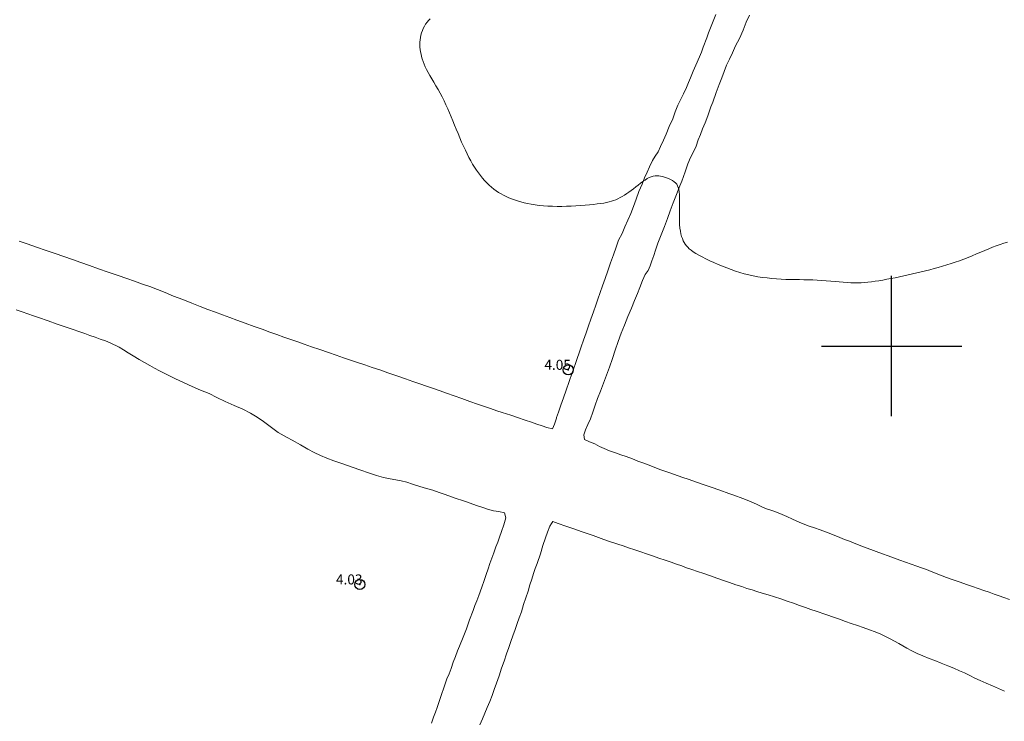
# Model space of a CAD drawing. Extents: x 349828 to 351078, y 1885860 to 1886670.
# Drawn here: x 349913 to 350011, y 1886463 to 1886533 of the extents above; entities that cross this region are included whole.
import ezdxf

# ---------------------------------------------------------------- set-up
doc = ezdxf.new("R2010")
doc.units = 0
doc.header["$MEASUREMENT"] = 0
doc.header["$PDMODE"] = 32
doc.header["$PDSIZE"] = -0.37
doc.linetypes.add('DASHED', pattern=[19.05, 12.7, -6.35])
doc.linetypes.add('HIDDEN', pattern=[9.525, 6.35, -3.175])
for name, color, linetype in [('1TODAS1K', 7, 'Continuous'), ('BRECHA', 7, 'Continuous'), ('COTA FOTOGRAMETRICA', 10, 'Continuous'), ('CURVA INTERMEDIA', 17, 'Continuous'), ('SIMBOLO GRADICULA', 7, 'Continuous'), ('TERRACERIA', 7, 'Continuous')]:
    doc.layers.add(name, color=color, linetype=linetype)
doc.styles.add('WMF-Times New Roman0', font='TIMES.TTF')

msp = doc.modelspace()

# ---------------------------------------------------------------- linework, layer by layer
at = {"layer": 'BRECHA', "color": 1, "linetype": 'HIDDEN', "lineweight": 5, "ltscale": 0.4, "elevation": 1.012}
for points in [[(349966.581, 1886492.876), (349966.766, 1886493.408), (349967.006, 1886494.095), (349967.27, 1886494.851), (349967.533, 1886495.606), (349967.838, 1886496.482), (349968.138, 1886497.341), (349968.455, 1886498.251), (349968.635, 1886498.766), (349968.833, 1886499.333), (349969.036, 1886499.917), (349969.276, 1886500.604), (349969.521, 1886501.308), (349969.773, 1886502.029), (349970.006, 1886502.699), (349970.258, 1886503.42), (349970.486, 1886504.072), (349970.701, 1886504.691), (349970.929, 1886505.343), (349971.162, 1886506.013), (349971.42, 1886506.751), (349971.683, 1886507.507), (349971.965, 1886508.314), (349972.24, 1886509.104), (349972.51, 1886509.877), (349972.755, 1886510.581), (349973.104, 1886511.249), (349973.372, 1886511.907), (349973.674, 1886512.553), (349973.982, 1886513.216), (349974.234, 1886513.937), (349974.526, 1886514.664), (349974.795, 1886515.436), (349975.128, 1886516.168), (349975.343, 1886516.786), (349975.621, 1886517.363), (349975.841, 1886517.884), (349976.144, 1886518.53), (349976.408, 1886518.957), (349976.714, 1886519.39), (349976.934, 1886519.911), (349977.23, 1886520.539), (349977.52, 1886521.151), (349977.818, 1886521.894), (349978.162, 1886522.66), (349978.414, 1886523.382), (349978.676, 1886524.022), (349978.966, 1886524.634), (349979.226, 1886525.159), (349979.528, 1886525.805), (349979.742, 1886526.308), (349979.945, 1886526.777), (349980.206, 1886527.418), (349980.462, 1886528.041), (349980.819, 1886528.841), (349981.027, 1886529.328), (349981.194, 1886529.808), (349981.558, 1886530.741), (349981.738, 1886531.256), (349981.946, 1886531.742), (349982.119, 1886532.24), (349982.453, 1886533.087)], [(349969.357, 1886490.675), (349969.295, 1886491.159), (349969.469, 1886491.657), (349969.695, 1886492.194), (349969.967, 1886492.754), (349970.201, 1886493.424), (349970.434, 1886494.094), (349970.668, 1886494.763), (349970.966, 1886495.507), (349971.241, 1886496.297), (349971.557, 1886497.092), (349971.838, 1886497.899), (349972.138, 1886498.758), (349972.431, 1886499.599), (349972.731, 1886500.458), (349973.018, 1886501.282), (349973.34, 1886502.095), (349973.68, 1886502.959), (349974.048, 1886503.793), (349974.352, 1886504.554), (349974.632, 1886505.246), (349974.876, 1886505.835), (349975.162, 1886506.545), (349975.405, 1886507.134), (349975.705, 1886507.549), (349975.907, 1886508.018), (349976.074, 1886508.499), (349976.266, 1886509.049), (349976.446, 1886509.564), (349976.691, 1886510.268), (349977.025, 1886511.115), (349977.347, 1886511.927), (349977.628, 1886512.734), (349977.898, 1886513.507), (349978.208, 1886514.285), (349978.535, 1886515.114), (349978.875, 1886515.978), (349979.077, 1886516.447), (349979.407, 1886517.392), (349979.682, 1886518.182), (349979.938, 1886518.805), (349980.192, 1886519.313), (349980.489, 1886519.942), (349980.71, 1886520.577), (349980.93, 1886521.098), (349981.128, 1886521.665), (349981.412, 1886522.259), (349981.658, 1886522.963), (349981.969, 1886523.856), (349982.171, 1886524.325), (349982.507, 1886525.286), (349982.788, 1886526.094), (349983.062, 1886526.769), (349983.284, 1886527.404), (349983.533, 1886528.01), (349983.824, 1886528.622), (349984.126, 1886529.267), (349984.44, 1886529.948), (349984.813, 1886530.684), (349985.181, 1886531.519), (349985.497, 1886532.314), (349985.823, 1886533.029)], [(349954.104, 1886462.402), (349954.308, 1886462.985), (349954.481, 1886463.483), (349954.649, 1886463.964), (349954.961, 1886464.857), (349955.128, 1886465.338), (349955.296, 1886465.819), (349955.637, 1886466.798), (349955.851, 1886467.301), (349956.043, 1886467.851), (349956.265, 1886468.486), (349956.497, 1886469.041), (349956.688, 1886469.59), (349956.896, 1886470.076), (349957.248, 1886470.975), (349957.57, 1886471.787), (349957.881, 1886472.68), (349958.245, 1886473.612), (349958.419, 1886474.11), (349958.621, 1886474.579), (349958.806, 1886475.112), (349959.1, 1886475.953), (349959.333, 1886476.623), (349959.537, 1886477.207), (349959.741, 1886477.791), (349959.92, 1886478.306), (349960.112, 1886478.855), (349960.298, 1886479.388), (349960.501, 1886479.972), (349960.709, 1886480.458), (349960.883, 1886480.956), (349961.081, 1886481.522), (349961.308, 1886482.175), (349961.507, 1886482.857), (349961.376, 1886483.365), (349960.809, 1886483.505), (349960.537, 1886483.529)], [(349966.056, 1886482.29), (349965.885, 1886482.043), (349965.675, 1886481.442), (349965.472, 1886480.858), (349965.214, 1886480.119), (349964.955, 1886479.266), (349964.626, 1886478.321), (349964.452, 1886477.823), (349964.272, 1886477.308), (349964.121, 1886476.764), (349963.917, 1886476.18), (349963.742, 1886475.567), (349963.508, 1886474.897), (349963.269, 1886474.21), (349963.058, 1886473.494), (349962.848, 1886472.893), (349962.65, 1886472.326), (349962.441, 1886471.725), (349962.225, 1886471.107), (349962.022, 1886470.523), (349961.812, 1886469.922), (349961.59, 1886469.287), (349961.345, 1886468.583), (349961.093, 1886467.861), (349960.83, 1886467.106), (349960.572, 1886466.367), (349960.351, 1886465.732), (349960.141, 1886465.131), (349959.903, 1886464.559), (349959.647, 1886463.936), (349959.415, 1886463.381), (349959.177, 1886462.809), (349958.927, 1886462.203)]]:
    msp.add_lwpolyline(points, dxfattribs=at)
at = {"layer": 'COTA FOTOGRAMETRICA'}
for p in [(349967.739, 1886497.634, 4.051), (349946.944, 1886476.224, 4.025)]:
    msp.add_point(p, dxfattribs=at)
at = {"layer": 'CURVA INTERMEDIA', "color": 17, "linetype": 'Continuous', "lineweight": 9, "elevation": 4.012}
msp.add_lwpolyline([(350011.577, 1886510.384), (350011.197, 1886510.267), (350010.824, 1886510.14), (350010.452, 1886510.004), (350010.078, 1886509.857), (350009.695, 1886509.702), (350009.3, 1886509.538), (350008.893, 1886509.367), (350008.478, 1886509.193), (350008.057, 1886509.018), (350007.631, 1886508.845), (350007.204, 1886508.677), (350006.777, 1886508.517), (350006.353, 1886508.366), (350005.93, 1886508.225), (350005.509, 1886508.092), (350005.087, 1886507.966), (350004.664, 1886507.846), (350004.24, 1886507.73), (350003.813, 1886507.618), (350003.382, 1886507.509), (350002.948, 1886507.403), (350002.513, 1886507.299), (350002.077, 1886507.198), (350001.642, 1886507.1), (350001.21, 1886507.005), (350000.78, 1886506.913), (350000.355, 1886506.825), (349999.935, 1886506.741), (349999.524, 1886506.662), (349999.121, 1886506.588), (349998.73, 1886506.522), (349998.351, 1886506.464), (349997.986, 1886506.414), (349997.637, 1886506.375), (349997.297, 1886506.344), (349996.963, 1886506.324), (349996.629, 1886506.313), (349996.289, 1886506.312), (349995.938, 1886506.32), (349995.571, 1886506.338), (349995.183, 1886506.366), (349994.777, 1886506.4), (349994.356, 1886506.438), (349993.923, 1886506.478), (349993.481, 1886506.517), (349993.035, 1886506.552), (349992.586, 1886506.58), (349992.139, 1886506.6), (349991.692, 1886506.613), (349991.244, 1886506.622), (349990.796, 1886506.628), (349990.346, 1886506.635), (349989.892, 1886506.644), (349989.435, 1886506.658), (349988.974, 1886506.679), (349988.51, 1886506.708), (349988.045, 1886506.746), (349987.579, 1886506.794), (349987.116, 1886506.853), (349986.656, 1886506.925), (349986.2, 1886507.009), (349985.751, 1886507.108), (349985.307, 1886507.22), (349984.868, 1886507.346), (349984.433, 1886507.483), (349983.999, 1886507.632), (349983.568, 1886507.792), (349983.136, 1886507.963), (349982.706, 1886508.142), (349982.281, 1886508.328), (349981.868, 1886508.518), (349981.475, 1886508.707), (349981.106, 1886508.894), (349980.769, 1886509.075), (349980.47, 1886509.246), (349980.213, 1886509.406), (349979.996, 1886509.558), (349979.812, 1886509.705), (349979.657, 1886509.853), (349979.524, 1886510.003), (349979.41, 1886510.162), (349979.307, 1886510.332), (349979.213, 1886510.517), (349979.127, 1886510.721), (349979.05, 1886510.946), (349978.983, 1886511.196), (349978.927, 1886511.472), (349978.882, 1886511.779), (349978.851, 1886512.118), (349978.834, 1886512.49), (349978.826, 1886512.887), (349978.827, 1886513.296), (349978.832, 1886513.706), (349978.838, 1886514.106), (349978.841, 1886514.484), (349978.84, 1886514.828), (349978.83, 1886515.13), (349978.808, 1886515.392), (349978.773, 1886515.62), (349978.721, 1886515.817), (349978.65, 1886515.989), (349978.558, 1886516.141), (349978.44, 1886516.278), (349978.297, 1886516.403), (349978.132, 1886516.518), (349977.95, 1886516.623), (349977.755, 1886516.715), (349977.554, 1886516.796), (349977.35, 1886516.865), (349977.15, 1886516.921), (349976.956, 1886516.963), (349976.768, 1886516.991), (349976.582, 1886517), (349976.398, 1886516.99), (349976.211, 1886516.957), (349976.02, 1886516.9), (349975.822, 1886516.815), (349975.615, 1886516.703), (349975.401, 1886516.566), (349975.179, 1886516.411), (349974.953, 1886516.241), (349974.724, 1886516.064), (349974.492, 1886515.883), (349974.26, 1886515.703), (349974.028, 1886515.531), (349973.798, 1886515.366), (349973.57, 1886515.211), (349973.345, 1886515.066), (349973.122, 1886514.932), (349972.904, 1886514.81), (349972.69, 1886514.7), (349972.479, 1886514.605), (349972.268, 1886514.522), (349972.049, 1886514.449), (349971.816, 1886514.385), (349971.564, 1886514.327), (349971.286, 1886514.275), (349970.977, 1886514.226), (349970.631, 1886514.179), (349970.252, 1886514.134), (349969.845, 1886514.091), (349969.415, 1886514.053), (349968.967, 1886514.019), (349968.505, 1886513.99), (349968.036, 1886513.967), (349967.563, 1886513.951), (349967.09, 1886513.942), (349966.62, 1886513.941), (349966.158, 1886513.949), (349965.705, 1886513.967), (349965.265, 1886513.995), (349964.843, 1886514.034), (349964.439, 1886514.085), (349964.054, 1886514.147), (349963.687, 1886514.219), (349963.338, 1886514.299), (349963.004, 1886514.387), (349962.686, 1886514.481), (349962.382, 1886514.581), (349962.091, 1886514.686), (349961.812, 1886514.796), (349961.543, 1886514.915), (349961.283, 1886515.042), (349961.031, 1886515.179), (349960.784, 1886515.329), (349960.542, 1886515.492), (349960.303, 1886515.67), (349960.068, 1886515.863), (349959.836, 1886516.069), (349959.61, 1886516.288), (349959.39, 1886516.52), (349959.175, 1886516.763), (349958.968, 1886517.017), (349958.767, 1886517.282), (349958.573, 1886517.559), (349958.384, 1886517.849), (349958.199, 1886518.154), (349958.016, 1886518.476), (349957.835, 1886518.815), (349957.653, 1886519.174), (349957.47, 1886519.553), (349957.287, 1886519.948), (349957.104, 1886520.357), (349956.921, 1886520.776), (349956.741, 1886521.199), (349956.563, 1886521.625), (349956.389, 1886522.048), (349956.218, 1886522.465), (349956.049, 1886522.877), (349955.88, 1886523.283), (349955.708, 1886523.683), (349955.532, 1886524.077), (349955.349, 1886524.466), (349955.157, 1886524.85), (349954.954, 1886525.228), (349954.745, 1886525.6), (349954.535, 1886525.963), (349954.326, 1886526.315), (349954.125, 1886526.656), (349953.935, 1886526.983), (349953.762, 1886527.295), (349953.608, 1886527.59), (349953.474, 1886527.87), (349953.358, 1886528.138), (349953.258, 1886528.395), (349953.174, 1886528.645), (349953.104, 1886528.888), (349953.047, 1886529.127), (349953.001, 1886529.365), (349952.966, 1886529.601), (349952.945, 1886529.836), (349952.936, 1886530.071), (349952.94, 1886530.305), (349952.959, 1886530.539), (349952.992, 1886530.774), (349953.04, 1886531.009), (349953.103, 1886531.242), (349953.182, 1886531.472), (349953.276, 1886531.695), (349953.385, 1886531.911), (349953.509, 1886532.117), (349953.649, 1886532.31), (349953.804, 1886532.49), (349953.973, 1886532.657)], dxfattribs=at)
at = {"layer": 'SIMBOLO GRADICULA', "color": 5}
for points in [[(350000, 1886493), (350000, 1886500), (350000, 1886507)], [(349993, 1886500), (350000, 1886500), (350007, 1886500)]]:
    msp.add_lwpolyline(points, dxfattribs=at)
at = {"layer": 'TERRACERIA', "linetype": 'DASHED', "lineweight": 13, "ltscale": 0.1, "elevation": 1.012}
for points in [[(349912.968, 1886510.474), (349913.758, 1886510.199), (349914.686, 1886509.876), (349915.647, 1886509.54), (349916.54, 1886509.229), (349917.399, 1886508.929), (349918.258, 1886508.63), (349919.116, 1886508.33), (349919.975, 1886508.031), (349920.868, 1886507.72), (349921.83, 1886507.384), (349922.826, 1886507.037), (349923.684, 1886506.737), (349924.474, 1886506.462), (349925.264, 1886506.186), (349925.986, 1886505.935), (349926.77, 1886505.642), (349927.513, 1886505.344), (349928.354, 1886504.993), (349929.269, 1886504.636), (349930.185, 1886504.278), (349930.997, 1886503.956), (349931.781, 1886503.663), (349932.531, 1886503.383), (349933.246, 1886503.114), (349933.961, 1886502.845), (349934.676, 1886502.577), (349935.495, 1886502.272), (349936.388, 1886501.96), (349937.212, 1886501.673), (349937.962, 1886501.392), (349938.649, 1886501.153), (349939.37, 1886500.901), (349940.057, 1886500.662), (349940.744, 1886500.422), (349941.396, 1886500.195), (349942.118, 1886499.943), (349942.942, 1886499.656), (349943.801, 1886499.356), (349944.591, 1886499.081), (349945.312, 1886498.829), (349946.005, 1886498.607), (349946.726, 1886498.355), (349947.453, 1886498.121), (349948.175, 1886497.869), (349948.936, 1886497.623), (349949.726, 1886497.347), (349950.619, 1886497.036), (349951.512, 1886496.725), (349952.233, 1886496.473), (349952.92, 1886496.233), (349953.607, 1886495.994), (349954.294, 1886495.754), (349954.947, 1886495.527), (349955.599, 1886495.299), (349956.355, 1886495.036), (349957.111, 1886494.772), (349957.935, 1886494.485), (349958.69, 1886494.221), (349959.377, 1886493.982), (349959.996, 1886493.766), (349960.614, 1886493.55), (349961.135, 1886493.388), (349962, 1886493.106), (349962.687, 1886492.866), (349963.442, 1886492.603), (349964.066, 1886492.404), (349964.616, 1886492.212), (349965.131, 1886492.033), (349965.612, 1886491.865), (349966.151, 1886491.754), (349966.353, 1886492.223), (349966.563, 1886492.824), (349966.581, 1886492.876)], [(349960.537, 1886483.529), (349960.286, 1886483.552), (349959.69, 1886483.722), (349959.209, 1886483.889), (349958.694, 1886484.069), (349958.213, 1886484.237), (349957.698, 1886484.416), (349957.183, 1886484.596), (349956.565, 1886484.812), (349956.084, 1886484.979), (349955.466, 1886485.195), (349954.847, 1886485.41), (349954.229, 1886485.626), (349953.593, 1886485.79), (349952.928, 1886485.983), (349952.207, 1886486.235), (349951.617, 1886486.421), (349951.084, 1886486.55), (349950.545, 1886486.661), (349949.959, 1886486.749), (349949.311, 1886486.879), (349948.612, 1886487.084), (349947.822, 1886487.36), (349947.032, 1886487.635), (349946.174, 1886487.934), (349945.246, 1886488.258), (349944.353, 1886488.569), (349943.667, 1886488.809), (349943.026, 1886489.071), (349942.403, 1886489.384), (349941.752, 1886489.727), (349941.016, 1886490.157), (349940.177, 1886490.623), (349939.686, 1886490.871), (349938.79, 1886491.396), (349937.993, 1886491.982), (349937.315, 1886492.468), (349936.694, 1886492.897), (349936.033, 1886493.32), (349935.279, 1886493.699), (349934.41, 1886494.079), (349933.506, 1886494.471), (349932.684, 1886494.873), (349931.895, 1886495.264), (349931.054, 1886495.615), (349930.214, 1886495.966), (349929.413, 1886496.322), (349928.488, 1886496.76), (349927.962, 1886497.021), (349927.471, 1886497.269), (349926.945, 1886497.529), (349926.46, 1886497.795), (349925.975, 1886498.061), (349925.461, 1886498.355), (349924.919, 1886498.679), (349924.343, 1886499.015), (349923.835, 1886499.327), (349923.362, 1886499.627), (349922.917, 1886499.897), (349922.032, 1886500.341), (349921.551, 1886500.509), (349921.042, 1886500.706), (349920.526, 1886500.885), (349920.011, 1886501.065), (349919.496, 1886501.245), (349918.912, 1886501.448), (349918.328, 1886501.652), (349917.744, 1886501.855), (349917.229, 1886502.035), (349916.748, 1886502.203), (349915.855, 1886502.514), (349914.894, 1886502.85), (349914.378, 1886503.029), (349913.829, 1886503.221), (349913.245, 1886503.424), (349912.661, 1886503.628)], [(349969.357, 1886490.675), (349969.855, 1886490.443), (349970.398, 1886490.235), (349970.855, 1886489.998), (349971.324, 1886489.796), (349971.855, 1886489.553), (349972.439, 1886489.349), (349972.989, 1886489.158), (349973.504, 1886488.978), (349974.157, 1886488.75), (349974.694, 1886488.524), (349975.169, 1886488.34), (349975.822, 1886488.112), (349976.365, 1886487.903), (349976.977, 1886487.67), (349977.767, 1886487.395), (349978.695, 1886487.072), (349979.176, 1886486.904), (349979.691, 1886486.724), (349980.172, 1886486.556), (349981.099, 1886486.233), (349981.992, 1886485.922), (349982.851, 1886485.622), (349983.778, 1886485.299), (349984.259, 1886485.131), (349985.146, 1886484.802), (349985.924, 1886484.493), (349986.593, 1886484.202), (349987.056, 1886483.982), (349987.525, 1886483.78), (349988.04, 1886483.601), (349988.521, 1886483.433), (349989.099, 1886483.212), (349989.561, 1886482.993), (349990.121, 1886482.721), (349990.859, 1886482.406), (349991.774, 1886482.048), (349992.324, 1886481.856), (349992.873, 1886481.665), (349993.417, 1886481.456), (349993.932, 1886481.276), (349994.842, 1886480.901), (349995.316, 1886480.716), (349995.791, 1886480.531), (349996.604, 1886480.21), (349997.45, 1886479.876), (349997.931, 1886479.708), (349998.475, 1886479.499), (349999.093, 1886479.284), (349999.671, 1886479.063), (350000.283, 1886478.83), (350000.833, 1886478.639), (350001.382, 1886478.447), (350001.966, 1886478.243), (350002.516, 1886478.052), (350002.996, 1886477.884), (350003.471, 1886477.699), (350003.952, 1886477.531), (350004.896, 1886477.144), (350005.474, 1886476.924), (350006.161, 1886476.684), (350006.848, 1886476.445), (350007.466, 1886476.229), (350008.084, 1886476.013), (350008.634, 1886475.822), (350009.217, 1886475.618), (350009.733, 1886475.438), (350010.248, 1886475.259), (350010.729, 1886475.091), (350011.21, 1886474.923), (350011.759, 1886474.732)], [(350011.259, 1886465.564), (350010.664, 1886465.849), (350010.064, 1886466.116), (350009.424, 1886466.378), (350008.823, 1886466.645), (350008.292, 1886466.888), (350007.801, 1886467.136), (350007.275, 1886467.397), (350006.772, 1886467.611), (350006.206, 1886467.866), (350005.6, 1886468.116), (350004.953, 1886468.36), (350004.312, 1886468.622), (350003.734, 1886468.843), (350003.128, 1886469.093), (350002.562, 1886469.348), (350002.031, 1886469.591), (350001.511, 1886469.869), (350000.712, 1886470.34), (349999.873, 1886470.806), (349998.913, 1886471.257), (349998.376, 1886471.483), (349997.798, 1886471.703), (349997.179, 1886471.919), (349996.596, 1886472.123), (349995.977, 1886472.338), (349995.393, 1886472.542), (349994.81, 1886472.745), (349994.294, 1886472.925), (349993.436, 1886473.224), (349992.474, 1886473.56), (349991.959, 1886473.74), (349991.409, 1886473.931), (349990.825, 1886474.135), (349990.207, 1886474.35), (349989.589, 1886474.566), (349988.936, 1886474.794), (349988.312, 1886474.992), (349987.688, 1886475.19), (349987.092, 1886475.36), (349986.571, 1886475.522), (349986.084, 1886475.673), (349985.563, 1886475.835), (349985.048, 1886476.015), (349984.458, 1886476.201), (349983.84, 1886476.417), (349983.221, 1886476.633), (349982.569, 1886476.86), (349981.916, 1886477.088), (349981.264, 1886477.315), (349980.639, 1886477.514), (349980.055, 1886477.717), (349979.54, 1886477.897), (349979.059, 1886478.065), (349978.544, 1886478.244), (349977.995, 1886478.436), (349977.411, 1886478.64), (349976.793, 1886478.855), (349976.14, 1886479.083), (349975.556, 1886479.286), (349974.972, 1886479.49), (349974.382, 1886479.677), (349973.758, 1886479.875), (349973.209, 1886480.067), (349972.687, 1886480.229), (349971.76, 1886480.553), (349971.279, 1886480.72), (349970.764, 1886480.9), (349970.214, 1886481.092), (349969.631, 1886481.295), (349969.115, 1886481.475), (349968.291, 1886481.762), (349967.501, 1886482.038), (349966.745, 1886482.301), (349966.196, 1886482.493), (349966.056, 1886482.29)]]:
    msp.add_lwpolyline(points, dxfattribs=at)

# ---------------------------------------------------------------- texts
at = {"layer": '1TODAS1K', "style": 'WMF-Times New Roman0'}
for s, p in [('4.05', (349965.354, 1886497.634)), ('4.03', (349944.559, 1886476.224))]:
    msp.add_text(s, height=1, dxfattribs=at).set_placement(p)

doc.saveas('drawing.dxf')
